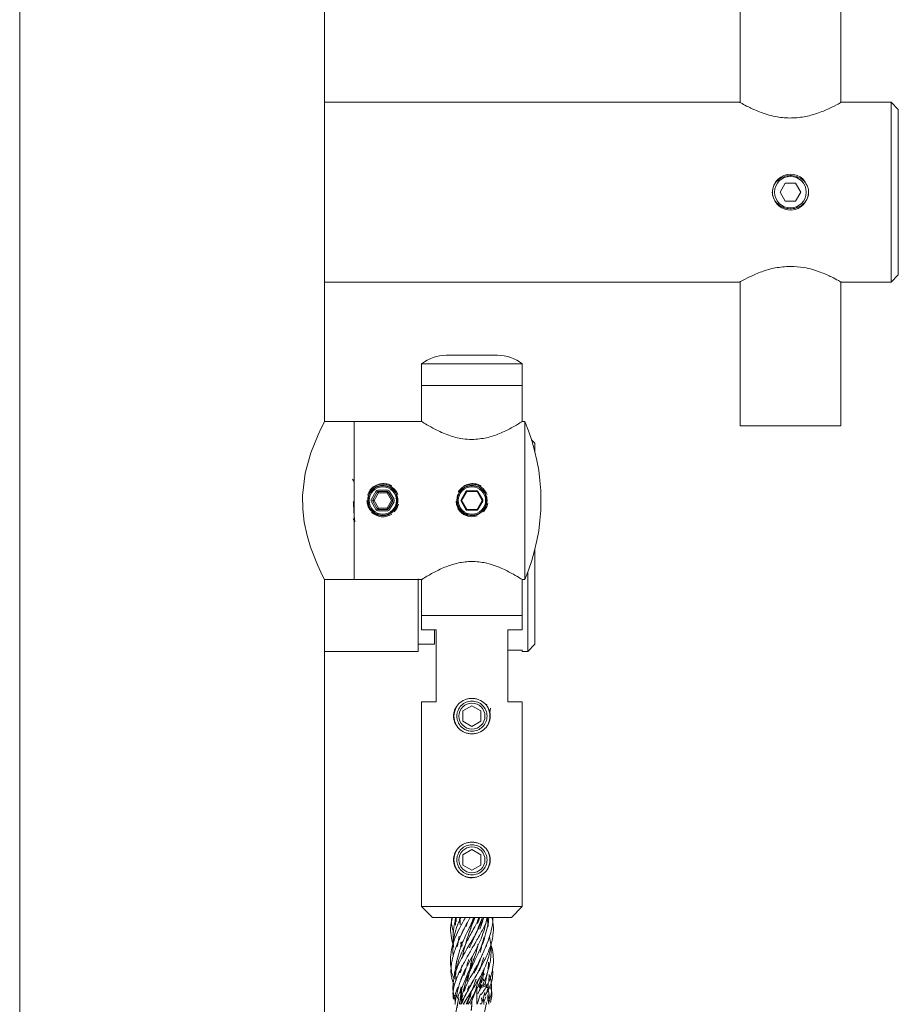
# Model space of a CAD drawing. Units: millimetres. Extents: x 50 to 2920, y 50 to 2050.
# Drawn here: x 1611 to 1734, y 969 to 1106 of the extents above; entities that cross this region are included whole.
import ezdxf

# ---------------------------------------------------------------- set-up
doc = ezdxf.new("R2010")
doc.units = ezdxf.units.MM
doc.header["$LTSCALE"] = 10

msp = doc.modelspace()

# ---------------------------------------------------------------- linework, layer by layer
at = {"color": 7, "linetype": 'Continuous', "lineweight": 15}
for p, q in [((1611.33, 1533.88), (1611.33, 752.88)), ((1653.73, 1050.48), (1653.73, 1151.98)), ((1711.53, 1139.39), (1711.53, 1094.85)), ((1725.53, 1094.85), (1725.53, 1139.38)), ((1711.48, 1094.88), (1653.73, 1094.88)), ((1732.53, 1094.88), (1725.58, 1094.88)), ((1733.53, 1093.88), (1732.53, 1094.88)), ((1732.53, 1069.88), (1732.53, 1094.88)), ((1733.53, 1093.88), (1733.53, 1070.88)), ((1717.81, 1083.63), (1717.08, 1082.38)), ((1717.08, 1082.38), (1717.81, 1081.13)), ((1719.25, 1083.63), (1717.81, 1083.63)), ((1719.97, 1082.38), (1719.25, 1083.63)), ((1719.25, 1081.13), (1719.97, 1082.38)), ((1717.81, 1081.13), (1719.25, 1081.13)), ((1732.53, 1069.88), (1733.53, 1070.88)), ((1653.73, 1069.88), (1711.52, 1069.88)), ((1711.53, 1069.91), (1711.53, 1049.88)), ((1725.53, 1049.88), (1725.53, 1069.91)), ((1725.54, 1069.88), (1732.53, 1069.88)), ((1677.8, 1059.68), (1670.66, 1059.68)), ((1667.23, 1058.48), (1667.23, 1055.48)), ((1681.23, 1058.48), (1667.23, 1058.48)), ((1681.23, 1055.48), (1681.23, 1058.48)), ((1667.23, 1055.48), (1667.23, 1050.48)), ((1681.23, 1055.48), (1667.23, 1055.48)), ((1681.23, 1050.48), (1681.23, 1055.48)), ((1657.83, 1050.48), (1653.73, 1050.48)), ((1667.23, 1050.48), (1657.83, 1050.48)), ((1657.83, 1039.48), (1657.83, 1050.48)), ((1657.83, 1028.48), (1657.83, 1050.48)), ((1681.58, 1050.48), (1681.23, 1050.48)), ((1681.58, 1028.48), (1681.58, 1050.48)), ((1711.53, 1049.88), (1725.53, 1049.88)), ((1682.98, 1047.48), (1682.52, 1047.94)), ((1682.98, 1046.33), (1682.98, 1047.48)), ((1659.69, 1040.21), (1659.87, 1040.61)), ((1660.27, 1039.68), (1660.87, 1040.73)), ((1660.38, 1039.48), (1661.11, 1040.73)), ((1661.22, 1040.53), (1660.62, 1039.48)), ((1661.11, 1040.73), (1662.55, 1040.73)), ((1661.22, 1040.93), (1662.43, 1040.93)), ((1661.22, 1040.53), (1661.22, 1040.73)), ((1662.43, 1040.53), (1661.22, 1040.53)), ((1662.43, 1040.53), (1662.43, 1040.73)), ((1663.04, 1039.48), (1662.43, 1040.53)), ((1663.27, 1039.48), (1662.55, 1040.73)), ((1662.78, 1040.73), (1663.39, 1039.68)), ((1663.76, 1040.23), (1663.88, 1039.87)), ((1672.73, 1039.58), (1673.39, 1040.73)), ((1673.51, 1040.73), (1672.78, 1039.48)), ((1673.51, 1040.73), (1674.95, 1040.73)), ((1673.56, 1040.83), (1674.89, 1040.83)), ((1674.95, 1040.73), (1675.67, 1039.48)), ((1675.06, 1040.73), (1675.73, 1039.58)), ((1676.16, 1040.23), (1676.28, 1039.87)), ((1657.83, 1028.48), (1657.83, 1039.48)), ((1660.87, 1038.23), (1660.27, 1039.28)), ((1660.38, 1039.48), (1661.11, 1038.23)), ((1660.62, 1039.48), (1661.22, 1038.43)), ((1662.43, 1038.43), (1663.04, 1039.48)), ((1662.55, 1038.23), (1663.27, 1039.48)), ((1663.39, 1039.28), (1662.78, 1038.23)), ((1673.39, 1038.23), (1672.73, 1039.38)), ((1673.51, 1038.23), (1672.78, 1039.48)), ((1674.95, 1038.23), (1675.67, 1039.48)), ((1675.73, 1039.38), (1675.06, 1038.23)), ((1662.55, 1038.23), (1661.11, 1038.23)), ((1661.22, 1038.23), (1661.22, 1038.43)), ((1661.22, 1038.43), (1662.43, 1038.43)), ((1662.43, 1038.03), (1661.22, 1038.03)), ((1662.43, 1038.23), (1662.43, 1038.43)), ((1673.51, 1038.23), (1674.95, 1038.23)), ((1674.89, 1038.13), (1673.56, 1038.13)), ((1682.98, 1019.48), (1682.98, 1032.63)), ((1681.98, 1018.48), (1681.98, 1029.47)), ((1653.73, 1028.48), (1657.83, 1028.48)), ((1653.73, 848.38), (1653.73, 1028.48)), ((1657.83, 1028.48), (1667.23, 1028.48)), ((1666.73, 1018.48), (1666.73, 1028.58)), ((1667.23, 1028.48), (1667.23, 1023.48)), ((1681.23, 1028.48), (1681.58, 1028.48)), ((1681.23, 1023.48), (1681.23, 1028.48)), ((1667.23, 1023.48), (1667.23, 1021.48)), ((1667.23, 1023.48), (1674.23, 1023.48)), ((1681.23, 1023.48), (1667.23, 1023.48)), ((1674.23, 1023.48), (1681.23, 1023.48)), ((1681.23, 1021.48), (1681.23, 1023.48)), ((1669.23, 1021.48), (1667.23, 1021.48)), ((1669.03, 1019.48), (1669.03, 1021.48)), ((1669.23, 1011.48), (1669.23, 1021.48)), ((1681.23, 1021.48), (1679.23, 1021.48)), ((1679.23, 1021.48), (1679.23, 1011.48)), ((1666.73, 1019.48), (1669.03, 1019.48)), ((1681.98, 1018.48), (1682.98, 1019.48)), ((1653.73, 1018.48), (1666.73, 1018.48)), ((1681.23, 1018.65), (1679.23, 1018.65)), ((1681.23, 1018.48), (1681.23, 1018.65)), ((1681.23, 1018.48), (1681.98, 1018.48)), ((1667.23, 1011.48), (1667.23, 982.98)), ((1667.23, 1011.48), (1669.23, 1011.48)), ((1676.27, 1010.97), (1676.31, 1011.14)), ((1679.23, 1011.48), (1681.23, 1011.48)), ((1681.23, 982.98), (1681.23, 1011.48)), ((1674.23, 1010.92), (1672.98, 1010.2)), ((1672.98, 1010.2), (1672.98, 1008.76)), ((1675.48, 1010.2), (1674.23, 1010.92)), ((1675.48, 1008.76), (1675.48, 1010.2)), ((1672.98, 1008.76), (1674.23, 1008.04)), ((1674.23, 1008.04), (1675.48, 1008.76)), ((1674.23, 990.92), (1672.98, 990.2)), ((1675.48, 990.2), (1674.23, 990.92)), ((1672.98, 990.2), (1672.98, 988.76)), ((1675.48, 988.76), (1675.48, 990.2)), ((1672.98, 988.76), (1674.23, 988.04)), ((1674.23, 988.04), (1675.48, 988.76)), ((1667.23, 982.98), (1668.73, 981.48)), ((1667.23, 982.98), (1681.23, 982.98)), ((1679.73, 981.48), (1681.23, 982.98)), ((1679.73, 981.48), (1668.73, 981.48)), ((1671.96, 981.48), (1671.9, 980.96)), ((1672.02, 980.84), (1672, 981.48)), ((1672.55, 981.48), (1672.48, 981.03)), ((1672.59, 981.07), (1672.5, 980.78)), ((1672.59, 981.07), (1672.52, 981.48)), ((1672.6, 980.45), (1672.57, 981.14)), ((1674.36, 980.7), (1674.42, 981.26)), ((1674.59, 981.48), (1674.51, 981.1)), ((1674.99, 980.62), (1675.27, 981.31)), ((1675.19, 981.48), (1675.01, 980.93)), ((1675.33, 979.84), (1675.72, 981.01)), ((1676.37, 981.27), (1676.37, 980.92)), ((1676.5, 980.21), (1676.54, 981.14)), ((1673.57, 980.72), (1673.44, 980.21)), ((1676.43, 980.49), (1676.44, 980.84)), ((1672.24, 977.52), (1672.44, 978.84)), ((1673.56, 978.28), (1673.56, 978.19)), ((1672.25, 978.04), (1672.15, 977.62)), ((1672.16, 977.4), (1672.23, 977.58)), ((1672.85, 978.1), (1672.64, 977.36)), ((1672.73, 977.54), (1672.68, 977.96)), ((1672.76, 977.92), (1672.75, 977.73)), ((1672.81, 977.42), (1672.86, 977.7)), ((1674.89, 977.2), (1674.89, 977.21)), ((1675.05, 977.74), (1675.03, 977.48)), ((1676.26, 977.41), (1676.27, 977.71)), ((1672.02, 974.35), (1671.97, 974.66)), ((1672.59, 973.77), (1672.77, 974.23)), ((1672.87, 974.81), (1672.68, 974.26)), ((1673.11, 973.41), (1673.41, 974.4)), ((1674.23, 975.09), (1674.23, 974.78)), ((1674.23, 974.78), (1674.23, 975.09)), ((1675.3, 974.36), (1675.25, 973.97)), ((1675.3, 974.02), (1675.36, 974.35)), ((1675.95, 973.48), (1675.8, 974.11)), ((1676.52, 974.33), (1676.48, 974.64)), ((1676.53, 974.29), (1676.53, 975.23)), ((1673.56, 973.4), (1673.56, 972.93)), ((1675.8, 973.5), (1675.79, 973.76)), ((1675.83, 972.91), (1675.87, 972.64)), ((1675.85, 972.69), (1675.83, 972.91)), ((1676.56, 972.54), (1676.63, 973.52)), ((1672.54, 970.96), (1672.71, 971.83)), ((1672.56, 969.38), (1672.71, 971.33)), ((1673.18, 971.2), (1673.39, 971.96)), ((1673.2, 971.76), (1673.23, 972.1)), ((1673.83, 971.98), (1673.63, 971.43)), ((1674.23, 971.33), (1674.38, 971.73)), ((1674.89, 970.81), (1674.89, 971.57)), ((1675.33, 971.58), (1675.23, 971.95)), ((1675.23, 971.93), (1675.25, 971.71)), ((1675.23, 971.74), (1675.23, 971.93)), ((1675.27, 972.38), (1675.35, 971.65)), ((1675.35, 971.65), (1675.49, 972.16)), ((1675.6, 972.06), (1675.55, 971.82)), ((1675.73, 971.73), (1675.91, 972.25)), ((1676.22, 971.86), (1676.27, 972.15)), ((1676.3, 972), (1676.36, 971.64)), ((1676.35, 971.21), (1676.4, 971.47)), ((1676.42, 971.42), (1676.54, 971.11)), ((1671.84, 969.93), (1671.9, 970.32)), ((1672, 970.64), (1671.89, 969.38)), ((1672.23, 969.38), (1672.41, 970.32)), ((1672.63, 970.33), (1672.82, 969.68)), ((1672.68, 970), (1672.94, 970.62)), ((1672.69, 969.38), (1673.48, 971.02)), ((1672.85, 969.92), (1672.8, 970.17)), ((1672.88, 969.93), (1672.93, 970.15)), ((1672.95, 970.72), (1672.91, 970.38)), ((1674.12, 971.01), (1673.44, 969.38)), ((1673.52, 969.38), (1674.06, 970.86)), ((1673.93, 970.47), (1674.11, 970.96)), ((1674.12, 971.01), (1673.98, 970.34)), ((1674.89, 969.38), (1674.89, 970.74)), ((1674.94, 969.38), (1675.43, 970.85)), ((1675.56, 969.38), (1676.02, 971.02)), ((1675.62, 969.84), (1675.56, 970.27)), ((1675.78, 969.86), (1675.8, 970.34)), ((1675.83, 970.09), (1675.89, 969.38)), ((1675.89, 969.7), (1676.15, 970.41)), ((1676.44, 969.83), (1676.46, 970.56)), ((1676.56, 969.38), (1676.45, 970.68)), ((1671.87, 969.38), (1671.89, 969.38)), ((1672.23, 969.38), (1671.95, 968.01)), ((1672.17, 968.87), (1672.22, 969.38)), ((1672.23, 969.38), (1672.17, 968.87)), ((1673.15, 969.38), (1673.09, 969.38)), ((1674.23, 969.38), (1674.14, 968.53)), ((1674.17, 968.58), (1674.23, 969.38)), ((1674.23, 969.93), (1674.23, 969.38)), ((1674.23, 969.38), (1674.23, 969.93)), ((1675.38, 969.56), (1675.43, 969.38)), ((1675.8, 967.35), (1676.22, 969.38)), ((1675.94, 969.38), (1675.89, 969.38)), ((1676.23, 969.38), (1676.22, 969.73))]:
    msp.add_line(p, q, dxfattribs=at)
at = {"color": 7, "linetype": 'Continuous', "lineweight": 15, "flags": 128}
for points in [[(1653.73, 1028.48), (1653.45, 1029.01), (1652.74, 1030.52), (1651.77, 1033), (1651.29, 1034.62), (1650.9, 1036.47), (1650.69, 1038.26), (1650.66, 1040.16), (1651.05, 1043.29), (1651.83, 1046.11), (1652.82, 1048.6), (1653.25, 1049.53), (1653.57, 1050.17), (1653.73, 1050.48), (1653.73, 1050.48)], [(1661.05, 1040.63), (1661.05, 1040.63), (1661.06, 1040.62), (1661.08, 1040.61), (1661.1, 1040.6), (1661.13, 1040.58), (1661.16, 1040.57), (1661.19, 1040.55), (1661.22, 1040.53)], [(1662.43, 1040.53), (1662.47, 1040.55), (1662.5, 1040.57), (1662.53, 1040.58), (1662.56, 1040.6), (1662.58, 1040.61), (1662.59, 1040.62), (1662.6, 1040.63), (1662.61, 1040.63)], [(1660.62, 1039.48), (1660.58, 1039.5), (1660.55, 1039.52), (1660.52, 1039.53), (1660.49, 1039.55), (1660.47, 1039.56), (1660.46, 1039.57), (1660.45, 1039.58), (1660.44, 1039.58)], [(1660.44, 1039.38), (1660.45, 1039.38), (1660.46, 1039.39), (1660.47, 1039.4), (1660.49, 1039.41), (1660.52, 1039.42), (1660.55, 1039.44), (1660.58, 1039.46), (1660.62, 1039.48)], [(1663.04, 1039.48), (1663.07, 1039.5), (1663.11, 1039.52), (1663.14, 1039.53), (1663.16, 1039.55), (1663.18, 1039.56), (1663.2, 1039.57), (1663.21, 1039.58), (1663.21, 1039.58)], [(1663.04, 1039.48), (1663.07, 1039.46), (1663.11, 1039.44), (1663.14, 1039.42), (1663.16, 1039.41), (1663.18, 1039.4), (1663.2, 1039.39), (1663.21, 1039.38), (1663.21, 1039.38)], [(1664.02, 1038.95), (1663.78, 1038.35), (1663.42, 1037.88)], [(1676.44, 1039.06), (1676.31, 1038.62), (1675.82, 1037.88)], [(1661.05, 1038.33), (1661.05, 1038.33), (1661.06, 1038.34), (1661.08, 1038.35), (1661.1, 1038.36), (1661.13, 1038.37), (1661.16, 1038.39), (1661.19, 1038.41), (1661.22, 1038.43)], [(1662.61, 1038.33), (1662.6, 1038.33), (1662.59, 1038.34), (1662.58, 1038.35), (1662.56, 1038.36), (1662.53, 1038.37), (1662.5, 1038.39), (1662.47, 1038.41), (1662.43, 1038.43)]]:
    msp.add_lwpolyline(points, dxfattribs=at)
at = {"color": 7, "linetype": 'Continuous', "lineweight": 15}
for centre, radius in [((1718.53, 1082.38), 2.2), ((1661.83, 1039.48), 2.05), ((1661.83, 1039.48), 1.9), ((1674.23, 1039.48), 2.05), ((1674.23, 1039.48), 1.9), ((1674.23, 1009.48), 1.81), ((1674.23, 989.48), 1.81)]:
    msp.add_circle(centre, radius, dxfattribs=at)
for centre, radius, start, end in [((1718.53, 1082.38), 2.5, 14.6472, 0), ((1670.66, 1054.18), 5.5, 90, 128.5727), ((1677.8, 1054.18), 5.5, 51.4273, 90), ((1655.83, 1039.48), 28, 336.8676, 23.1324), ((1661.83, 1039.48), 2.26, 22.1732, 150), ((1674.23, 1039.48), 2.26, 90, 148.2659), ((1674.23, 1039.48), 2.26, 21.2892, 90), ((1661.22, 1040.53), 0.4, 90, 150), ((1661.22, 1040.53), 0.2, 90, 150), ((1662.43, 1040.53), 0.4, 30, 90), ((1662.43, 1040.53), 0.2, 30, 90), ((1673.56, 1040.63), 0.2, 90, 150), ((1673.56, 1040.63), 0.1, 90, 150), ((1674.89, 1040.63), 0.2, 30, 90), ((1674.89, 1040.63), 0.1, 30, 90), ((1660.62, 1039.48), 0.4, 150, 210), ((1660.62, 1039.48), 0.2, 150, 210), ((1663.04, 1039.48), 0.2, 330, 30), ((1663.04, 1039.48), 0.4, 330, 30), ((1672.9, 1039.48), 0.2, 150, 210), ((1672.9, 1039.48), 0.1, 150, 210), ((1675.56, 1039.48), 0.1, 330, 30), ((1675.56, 1039.48), 0.2, 330, 30), ((1661.83, 1039.48), 2.26, 225.7621, 303.6455), ((1661.22, 1038.43), 0.4, 210, 270), ((1661.22, 1038.43), 0.2, 210, 270), ((1662.43, 1038.43), 0.2, 270, 330), ((1662.43, 1038.43), 0.4, 270, 330), ((1674.23, 1039.48), 2.26, 209.1589, 288.2727), ((1673.56, 1038.33), 0.2, 210, 270), ((1673.56, 1038.33), 0.1, 210, 270), ((1674.89, 1038.33), 0.1, 270, 330), ((1674.89, 1038.33), 0.2, 270, 330), ((1674.23, 1009.48), 2.5, 153.622, 205.8758), ((1674.23, 1009.48), 2.5, 333.622, 26.378), ((1674.23, 989.48), 2.5, 333.622, 26.4295), ((1674.23, 989.48), 2.5, 158.8998, 270.6795)]:
    msp.add_arc(centre, radius, start, end, dxfattribs=at)
for points, knots in [([(1711.48, 1094.87), (1711.48, 1094.88), (1711.36, 1094.94), (1711.76, 1094.72), (1712.64, 1094.25), (1714.21, 1093.52), (1716.21, 1092.88), (1718.41, 1092.63), (1720.45, 1092.82), (1722.35, 1093.34), (1724.03, 1094.05), (1725.31, 1094.73), (1725.49, 1094.83), (1725.58, 1094.88)], [0, 0, 0, 0, 0.001957, 0.095716, 0.188892, 0.291802, 0.405528, 0.495161, 0.584914, 0.673869, 0.77645, 0.890675, 1, 1, 1, 1]), ([(1716.81, 1084.07), (1717.01, 1084.21), (1717.43, 1084.51), (1718.25, 1084.72), (1719.15, 1084.67), (1719.99, 1084.32), (1720.65, 1083.72), (1721.02, 1082.97), (1721.09, 1082.2), (1720.9, 1081.49), (1720.5, 1080.88), (1719.89, 1080.39), (1719.11, 1080.08), (1718.22, 1080.04), (1717.34, 1080.28), (1716.61, 1080.81), (1716.13, 1081.52), (1715.96, 1082.3), (1716.07, 1083.03), (1716.37, 1083.64), (1716.67, 1083.93), (1716.81, 1084.07)], [0, 0, 0, 0, 0.0470597, 0.1037897, 0.1629025, 0.2226088, 0.2810632, 0.3356219, 0.3848819, 0.431082, 0.4780611, 0.5286907, 0.5838657, 0.6423417, 0.7020359, 0.761179, 0.8173832, 0.8683961, 0.9152276, 0.9615339, 1, 1, 1, 1]), ([(1718.53, 1072.06), (1717.81, 1072.01), (1716.37, 1071.92), (1714.42, 1071.3), (1712.78, 1070.59), (1711.66, 1069.98), (1711.56, 1069.93), (1711.52, 1069.9)], [0, 0, 0, 0, 0.190526, 0.38021, 0.590206, 0.819124, 1, 1, 1, 1]), ([(1725.54, 1069.9), (1725.55, 1069.89), (1725.67, 1069.83), (1725.24, 1070.07), (1724.29, 1070.57), (1722.67, 1071.3), (1720.66, 1071.94), (1719.16, 1072.02), (1718.53, 1072.06)], [0, 0, 0, 0, 0.0222578, 0.2084582, 0.3958575, 0.603934, 0.832148, 1, 1, 1, 1]), ([(1667.3, 1050.43), (1667.3, 1050.44), (1667.28, 1050.45), (1667.93, 1050.04), (1669.13, 1049.35), (1670.84, 1048.56), (1672.66, 1048.04), (1673.8, 1047.98), (1674.23, 1047.96)], [0, 0, 0, 0, 0.113123, 0.289638, 0.480049, 0.699339, 0.886146, 1, 1, 1, 1]), ([(1674.23, 1047.96), (1674.92, 1048.02), (1676.3, 1048.12), (1678.19, 1048.81), (1679.83, 1049.62), (1681.02, 1050.34), (1681.14, 1050.42), (1681.2, 1050.46)], [0, 0, 0, 0, 0.183412, 0.365721, 0.573588, 0.807394, 1, 1, 1, 1]), ([(1657.8, 1042.16), (1657.8, 1042.17), (1657.74, 1042.27), (1657.68, 1042.37), (1657.63, 1042.46)], [0, 0, 0, 0, 0.09542, 1, 1, 1, 1]), ([(1659.73, 1039.48), (1659.75, 1039.24), (1659.8, 1038.78), (1660.15, 1038.15), (1660.68, 1037.67), (1661.34, 1037.39), (1662.05, 1037.35), (1662.74, 1037.54), (1663.32, 1037.95), (1663.74, 1038.52), (1663.95, 1039.21), (1663.92, 1039.93), (1663.66, 1040.58), (1663.19, 1041.12), (1662.57, 1041.48), (1661.87, 1041.62), (1661.17, 1041.51), (1660.54, 1041.18), (1660.05, 1040.67), (1659.77, 1040.07), (1659.74, 1039.65), (1659.73, 1039.48)], [0, 0, 0, 0, 0.05303, 0.106037, 0.15963, 0.213656, 0.26703, 0.31968, 0.372665, 0.426513, 0.480424, 0.533509, 0.58617, 0.639431, 0.693421, 0.747133, 0.799962, 0.852694, 0.906248, 0.960278, 1, 1, 1, 1]), ([(1663.08, 1041.5), (1663.04, 1041.53), (1662.79, 1041.72), (1662.2, 1041.84), (1661.39, 1041.83), (1660.66, 1041.51), (1660.15, 1041.1), (1659.99, 1040.78), (1659.95, 1040.69)], [0, 0, 0, 0, 0.037457, 0.260052, 0.482716, 0.701213, 0.915947, 1, 1, 1, 1]), ([(1672.13, 1039.48), (1672.15, 1039.24), (1672.2, 1038.78), (1672.55, 1038.15), (1673.08, 1037.67), (1673.74, 1037.39), (1674.45, 1037.35), (1675.14, 1037.54), (1675.72, 1037.95), (1676.14, 1038.52), (1676.35, 1039.21), (1676.32, 1039.93), (1676.06, 1040.58), (1675.59, 1041.12), (1674.97, 1041.48), (1674.27, 1041.62), (1673.57, 1041.51), (1672.94, 1041.18), (1672.45, 1040.67), (1672.17, 1040.07), (1672.14, 1039.65), (1672.13, 1039.48)], [0, 0, 0, 0, 0.05303, 0.106037, 0.15963, 0.213656, 0.26703, 0.31968, 0.372665, 0.426513, 0.480424, 0.533509, 0.58617, 0.639431, 0.693421, 0.747133, 0.799962, 0.852693, 0.906248, 0.960278, 1, 1, 1, 1]), ([(1675.5, 1041.48), (1675.46, 1041.51), (1675.2, 1041.71), (1674.6, 1041.84), (1673.79, 1041.83), (1673.32, 1041.6), (1673.08, 1041.48)], [0, 0, 0, 0, 0.065804, 0.38093, 0.696155, 1, 1, 1, 1]), ([(1662.49, 1037.52), (1662.56, 1037.55), (1662.86, 1037.67), (1663.3, 1038.02), (1663.68, 1038.58), (1663.83, 1039.14), (1663.85, 1039.6), (1663.79, 1039.94), (1663.73, 1040.16), (1663.7, 1040.26), (1663.7, 1040.28), (1663.69, 1040.3), (1663.69, 1040.3), (1663.69, 1040.31), (1663.69, 1040.31), (1663.7, 1040.31), (1663.7, 1040.31), (1663.7, 1040.31), (1663.7, 1040.31), (1663.72, 1040.29), (1663.74, 1040.27), (1663.75, 1040.24), (1663.76, 1040.23)], [0, 0, 0, 0, 0.068879, 0.272559, 0.476162, 0.6437, 0.764622, 0.869936, 0.942515, 0.956683, 0.962909, 0.965038, 0.966991, 0.968191, 0.968888, 0.969434, 0.96998, 0.970597, 0.971636, 0.974801, 0.989125, 1, 1, 1, 1]), ([(1663.76, 1040.23), (1663.83, 1039.92), (1663.98, 1039.29), (1663.66, 1038.34), (1663.17, 1037.93), (1662.93, 1037.72)], [0, 0, 0, 0, 0.337084, 0.667229, 1, 1, 1, 1]), ([(1674.89, 1037.52), (1674.96, 1037.55), (1675.26, 1037.67), (1675.7, 1038.02), (1676.08, 1038.58), (1676.23, 1039.14), (1676.25, 1039.6), (1676.19, 1039.94), (1676.13, 1040.16), (1676.1, 1040.26), (1676.1, 1040.28), (1676.09, 1040.3), (1676.09, 1040.3), (1676.09, 1040.31), (1676.09, 1040.31), (1676.1, 1040.31), (1676.1, 1040.31), (1676.1, 1040.31), (1676.1, 1040.31), (1676.12, 1040.29), (1676.14, 1040.27), (1676.15, 1040.24), (1676.16, 1040.23)], [0, 0, 0, 0, 0.06888, 0.27256, 0.476163, 0.6437, 0.764622, 0.869936, 0.942515, 0.956683, 0.962909, 0.965038, 0.966991, 0.968191, 0.968888, 0.969434, 0.96998, 0.970598, 0.971636, 0.974802, 0.989125, 1, 1, 1, 1]), ([(1676.16, 1040.23), (1676.23, 1039.92), (1676.38, 1039.29), (1676.06, 1038.34), (1675.57, 1037.93), (1675.33, 1037.72)], [0, 0, 0, 0, 0.337084, 0.667229, 1, 1, 1, 1]), ([(1657.73, 1039.36), (1657.74, 1039.18), (1657.77, 1038.74), (1657.8, 1038.08), (1657.84, 1037.44), (1657.89, 1036.94), (1657.92, 1036.61), (1657.95, 1036.54), (1657.96, 1036.51)], [0, 0, 0, 0, 0.126535, 0.308657, 0.490537, 0.672372, 0.854198, 1, 1, 1, 1]), ([(1659.61, 1039.47), (1659.64, 1039.24), (1659.7, 1038.76), (1660.08, 1038.12), (1660.65, 1037.64), (1661.34, 1037.38), (1661.98, 1037.36), (1662.35, 1037.47), (1662.49, 1037.52)], [0, 0, 0, 0, 0.171513, 0.355898, 0.537573, 0.714922, 0.892297, 1, 1, 1, 1]), ([(1672.03, 1039.41), (1672.05, 1039.2), (1672.11, 1038.74), (1672.49, 1038.12), (1673.05, 1037.64), (1673.74, 1037.38), (1674.38, 1037.36), (1674.75, 1037.47), (1674.89, 1037.52)], [0, 0, 0, 0, 0.157961, 0.345362, 0.530008, 0.71026, 0.890536, 1, 1, 1, 1]), ([(1662.49, 1037.52), (1662.14, 1037.45), (1661.44, 1037.31), (1660.84, 1037.68), (1660.53, 1037.87)], [0, 0, 0, 0, 0.495495, 1, 1, 1, 1]), ([(1674.89, 1037.52), (1674.54, 1037.44), (1674, 1037.31), (1673.52, 1037.58), (1673.35, 1037.68)], [0, 0, 0, 0, 0.640804, 1, 1, 1, 1]), ([(1657.71, 1036.93), (1657.74, 1036.88), (1657.82, 1036.73), (1657.91, 1036.59), (1657.96, 1036.5)], [0, 0, 0, 0, 0.37438, 1, 1, 1, 1]), ([(1681.2, 1028.5), (1681.21, 1028.49), (1681.32, 1028.42), (1680.92, 1028.67), (1680.05, 1029.2), (1678.52, 1030.01), (1676.59, 1030.75), (1674.46, 1031.07), (1672.55, 1030.89), (1670.73, 1030.35), (1669.03, 1029.56), (1667.81, 1028.85), (1667.22, 1028.47), (1667.28, 1028.51), (1667.3, 1028.53)], [0, 0, 0, 0, 0.008339, 0.098352, 0.18853, 0.290209, 0.405677, 0.489933, 0.574375, 0.656907, 0.755514, 0.871268, 0.963783, 1, 1, 1, 1]), ([(1674.23, 1011.94), (1674.4, 1011.93), (1674.73, 1011.91), (1675.37, 1011.72), (1676.08, 1011.27), (1676.55, 1010.59), (1676.75, 1009.97), (1676.8, 1009.48), (1676.75, 1008.99), (1676.55, 1008.37), (1676.08, 1007.69), (1675.37, 1007.24), (1674.73, 1007.05), (1674.23, 1007), (1673.72, 1007.05), (1673.08, 1007.24), (1672.38, 1007.69), (1671.9, 1008.37), (1671.71, 1008.99), (1671.65, 1009.48), (1671.71, 1009.97), (1671.9, 1010.59), (1672.38, 1011.27), (1673.08, 1011.72), (1673.72, 1011.91), (1674.06, 1011.93), (1674.23, 1011.94)], [0, 0, 0, 0, 0.031834, 0.063714, 0.12651, 0.188393, 0.219297, 0.2499, 0.280716, 0.31157, 0.373596, 0.436359, 0.468088, 0.499942, 0.531875, 0.563571, 0.626428, 0.688427, 0.719152, 0.749968, 0.780623, 0.811538, 0.873507, 0.936295, 0.968138, 1, 1, 1, 1]), ([(1674.23, 1011.58), (1674.09, 1011.57), (1673.81, 1011.55), (1673.28, 1011.39), (1672.7, 1011), (1672.32, 1010.42), (1672.16, 1009.89), (1672.11, 1009.48), (1672.16, 1009.06), (1672.32, 1008.53), (1672.7, 1007.96), (1673.28, 1007.57), (1673.81, 1007.41), (1674.23, 1007.36), (1674.64, 1007.41), (1675.17, 1007.57), (1675.75, 1007.96), (1676.14, 1008.53), (1676.3, 1009.06), (1676.34, 1009.48), (1676.3, 1009.9), (1676.14, 1010.42), (1675.75, 1011), (1675.17, 1011.39), (1674.64, 1011.55), (1674.37, 1011.57), (1674.23, 1011.58)], [0, 0, 0, 0, 0.031211, 0.062539, 0.125008, 0.187526, 0.218889, 0.250032, 0.281337, 0.312511, 0.375059, 0.437592, 0.468777, 0.500057, 0.531261, 0.562477, 0.624917, 0.687493, 0.718797, 0.750102, 0.781193, 0.812544, 0.874976, 0.937452, 0.968817, 1, 1, 1, 1]), ([(1676.7, 1010.06), (1676.73, 1010.15), (1676.78, 1010.33), (1676.79, 1010.5), (1676.79, 1010.58)], [0, 0, 0, 0, 0.5378171, 1, 1, 1, 1]), ([(1674.23, 991.94), (1674.4, 991.93), (1674.73, 991.91), (1675.37, 991.72), (1676.08, 991.27), (1676.55, 990.59), (1676.75, 989.97), (1676.8, 989.48), (1676.75, 988.99), (1676.55, 988.37), (1676.08, 987.69), (1675.37, 987.24), (1674.73, 987.05), (1674.23, 987), (1673.72, 987.05), (1673.08, 987.24), (1672.38, 987.69), (1671.9, 988.37), (1671.71, 988.99), (1671.65, 989.48), (1671.71, 989.97), (1671.9, 990.59), (1672.38, 991.27), (1673.08, 991.72), (1673.72, 991.91), (1674.06, 991.93), (1674.23, 991.94)], [0, 0, 0, 0, 0.031834, 0.063713, 0.12651, 0.188394, 0.219296, 0.249901, 0.280715, 0.311569, 0.373596, 0.436358, 0.468088, 0.499942, 0.531876, 0.563571, 0.626428, 0.688425, 0.719153, 0.749969, 0.780624, 0.811537, 0.873507, 0.936295, 0.968138, 1, 1, 1, 1]), ([(1674.23, 991.58), (1674.09, 991.57), (1673.81, 991.55), (1673.28, 991.39), (1672.7, 991), (1672.32, 990.42), (1672.16, 989.89), (1672.11, 989.48), (1672.16, 989.06), (1672.32, 988.53), (1672.7, 987.96), (1673.28, 987.57), (1673.81, 987.41), (1674.23, 987.36), (1674.64, 987.41), (1675.17, 987.57), (1675.75, 987.96), (1676.14, 988.53), (1676.3, 989.06), (1676.34, 989.48), (1676.3, 989.9), (1676.14, 990.42), (1675.75, 991), (1675.17, 991.39), (1674.64, 991.55), (1674.37, 991.57), (1674.23, 991.58)], [0, 0, 0, 0, 0.031211, 0.062539, 0.125007, 0.187527, 0.21889, 0.250032, 0.281338, 0.31251, 0.375058, 0.437592, 0.468776, 0.500057, 0.53126, 0.562477, 0.624918, 0.687494, 0.718795, 0.7501, 0.781191, 0.812543, 0.874975, 0.937452, 0.968817, 1, 1, 1, 1]), ([(1671.52, 981.48), (1671.4, 980.97), (1671.07, 979.58), (1671.47, 978.2), (1671.72, 977.32)], [0, 0, 0, 0, 0.361551, 1, 1, 1, 1]), ([(1673.33, 981.48), (1673.19, 981.23), (1672.79, 980.52), (1672.21, 979.4), (1671.65, 978.04), (1671.29, 976.65), (1671.2, 975.32), (1671.34, 974.18), (1671.5, 973.44), (1671.7, 973.05), (1671.78, 972.91)], [0, 0, 0, 0, 0.086971, 0.242873, 0.388094, 0.557969, 0.72248, 0.85153, 0.945863, 1, 1, 1, 1]), ([(1671.43, 981.48), (1671.39, 981.1), (1671.32, 980.41), (1671.57, 979.72), (1671.68, 979.41)], [0, 0, 0, 0, 0.55373, 1, 1, 1, 1]), ([(1672.72, 981.48), (1672.66, 981.36), (1672.35, 980.77), (1671.97, 979.75), (1671.64, 978.37), (1671.51, 977.16), (1671.59, 976.37), (1671.62, 976.06)], [0, 0, 0, 0, 0.067416, 0.334806, 0.568433, 0.831448, 1, 1, 1, 1]), ([(1672.09, 981.48), (1671.93, 980.99), (1671.53, 979.71), (1671.61, 978.48), (1671.65, 977.72)], [0, 0, 0, 0, 0.384673, 1, 1, 1, 1]), ([(1671.95, 980.38), (1671.95, 980.5), (1671.94, 980.87), (1672.04, 981.23), (1672.1, 981.48)], [0, 0, 0, 0, 0.333758, 1, 1, 1, 1]), ([(1672.02, 974.35), (1672.02, 974.53), (1672.04, 975.04), (1672.26, 976.05), (1672.67, 977.42), (1673.3, 978.87), (1673.97, 980.26), (1674.33, 981.08), (1674.51, 981.48)], [0, 0, 0, 0, 0.079751, 0.229836, 0.423087, 0.663907, 0.836758, 1, 1, 1, 1]), ([(1675.29, 981.48), (1675.28, 981.46), (1675.05, 980.97), (1674.47, 979.92), (1673.7, 978.48), (1673.03, 977.14), (1672.52, 975.85), (1672.17, 974.95), (1672.14, 974.39), (1672.14, 974.37)], [0, 0, 0, 0, 0.007002, 0.211619, 0.451799, 0.619111, 0.780077, 0.99116, 1, 1, 1, 1]), ([(1672.5, 980.75), (1672.51, 980.81), (1672.53, 980.92), (1672.57, 981.04), (1672.58, 981.1)], [0, 0, 0, 0, 0.509529, 1, 1, 1, 1]), ([(1672.65, 978.83), (1672.67, 978.88), (1672.82, 979.34), (1673.28, 980.17), (1673.72, 981.01), (1673.96, 981.43), (1673.99, 981.48)], [0, 0, 0, 0, 0.056301, 0.523622, 0.947727, 1, 1, 1, 1]), ([(1672.68, 972.85), (1672.74, 973), (1672.98, 973.63), (1673.56, 974.72), (1674.29, 976.06), (1675.02, 977.42), (1675.85, 979.23), (1676.15, 980.61), (1676.33, 981.48)], [0, 0, 0, 0, 0.057931, 0.232008, 0.379228, 0.531034, 0.707361, 1, 1, 1, 1]), ([(1674.67, 981.48), (1674.55, 981.18), (1674.19, 980.3), (1673.68, 978.92), (1673.23, 977.46), (1673.01, 976.56), (1672.95, 976.12), (1672.94, 976.08)], [0, 0, 0, 0, 0.16636, 0.502401, 0.764255, 0.974968, 1, 1, 1, 1]), ([(1673.56, 975.94), (1673.6, 976.03), (1673.88, 976.56), (1674.52, 977.63), (1675.37, 979.12), (1676.07, 980.42), (1676.35, 981.21), (1676.45, 981.48)], [0, 0, 0, 0, 0.045814, 0.291791, 0.576006, 0.853275, 1, 1, 1, 1]), ([(1673.56, 971.18), (1673.81, 971.63), (1674.24, 972.42), (1674.83, 973.41), (1675.35, 974.32), (1675.95, 975.43), (1676.6, 976.82), (1677.03, 978.18), (1677.22, 979.46), (1677.23, 980.53), (1677.06, 981.25), (1677.01, 981.48)], [0, 0, 0, 0, 0.135296, 0.231849, 0.289231, 0.398022, 0.556242, 0.692409, 0.793548, 0.933668, 1, 1, 1, 1]), ([(1673.88, 977.25), (1674.12, 977.79), (1674.77, 979.21), (1675.34, 980.61), (1675.7, 981.48)], [0, 0, 0, 0, 0.383865, 1, 1, 1, 1]), ([(1673.9, 979.45), (1673.91, 979.48), (1674.03, 979.89), (1674.2, 980.49), (1674.32, 981.08), (1674.36, 981.26)], [0, 0, 0, 0, 0.0390748, 0.69541, 1, 1, 1, 1]), ([(1674.49, 973.68), (1674.57, 973.86), (1674.83, 974.47), (1675.38, 975.65), (1676.04, 977.09), (1676.59, 978.47), (1676.97, 979.81), (1677.17, 980.79), (1677.13, 981.4), (1677.12, 981.48)], [0, 0, 0, 0, 0.068922, 0.226734, 0.446459, 0.618269, 0.761823, 0.969611, 1, 1, 1, 1]), ([(1674.69, 979.08), (1674.77, 979.24), (1675.19, 980.05), (1675.58, 980.84), (1675.9, 981.48)], [0, 0, 0, 0, 0.19309, 1, 1, 1, 1]), ([(1675.71, 977.71), (1675.82, 978.09), (1676.06, 978.91), (1676.4, 980.16), (1676.53, 981.04), (1676.59, 981.48)], [0, 0, 0, 0, 0.295517, 0.648094, 1, 1, 1, 1]), ([(1672.96, 979.53), (1672.75, 979.08), (1672.29, 978.08), (1671.78, 976.74), (1671.48, 975.59), (1671.34, 974.74), (1671.29, 973.97), (1671.36, 973.17), (1671.53, 972.53), (1671.77, 972.1), (1671.81, 972.03)], [0, 0, 0, 0, 0.1748211, 0.3800063, 0.5165515, 0.6253703, 0.715157, 0.8201402, 0.9681045, 1, 1, 1, 1]), ([(1675.1, 979.88), (1675.05, 979.77), (1674.76, 979.14), (1674.15, 978.15), (1673.41, 976.89), (1672.71, 975.65), (1671.95, 974.09), (1671.54, 972.4), (1671.59, 970.89), (1671.81, 970.14), (1671.91, 969.8)], [0, 0, 0, 0, 0.033913, 0.191565, 0.298792, 0.415803, 0.567722, 0.771036, 0.895738, 1, 1, 1, 1]), ([(1675.89, 978.67), (1675.79, 978.29), (1675.56, 977.43), (1674.91, 976.06), (1674.1, 974.37), (1673.41, 972.67), (1673.05, 971.46), (1672.98, 970.98), (1672.98, 970.98)], [0, 0, 0, 0, 0.155718, 0.344969, 0.54499, 0.825727, 0.999883, 1, 1, 1, 1]), ([(1675.04, 970.83), (1675.05, 970.85), (1675.29, 971.3), (1675.89, 972.33), (1676.41, 973.84), (1676.76, 975.17), (1676.91, 976.39), (1676.93, 977.58), (1676.75, 978.44), (1676.67, 978.8)], [0, 0, 0, 0, 0.005847, 0.179057, 0.400937, 0.55009, 0.669789, 0.861897, 1, 1, 1, 1]), ([(1672.11, 970.11), (1672.23, 970.36), (1672.56, 971.06), (1673.12, 972.3), (1673.9, 974.26), (1674.7, 976.02), (1674.96, 977.22), (1675.03, 977.53)], [0, 0, 0, 0, 0.111793, 0.304622, 0.545959, 0.881257, 1, 1, 1, 1]), ([(1672.72, 978.04), (1672.72, 977.96), (1672.73, 977.85), (1672.74, 977.73), (1672.74, 977.7)], [0, 0, 0, 0, 0.746711, 1, 1, 1, 1]), ([(1673.02, 969.38), (1673.38, 969.97), (1674.03, 971), (1674.9, 972.39), (1675.48, 973.39), (1675.94, 974.3), (1676.39, 975.43), (1676.77, 976.65), (1676.83, 977.5), (1676.85, 977.8)], [0, 0, 0, 0, 0.217676, 0.384388, 0.502575, 0.573989, 0.706156, 0.898552, 1, 1, 1, 1]), ([(1674.53, 977.5), (1674.53, 977.56), (1674.55, 977.62), (1674.56, 977.69), (1674.56, 977.71)], [0, 0, 0, 0, 0.7726, 1, 1, 1, 1]), ([(1675.62, 977.66), (1675.61, 977.63), (1675.58, 977.4), (1675.49, 977.04), (1675.4, 976.7), (1675.37, 976.57)], [0, 0, 0, 0, 0.06411, 0.643839, 1, 1, 1, 1]), ([(1675.49, 970.7), (1675.53, 970.76), (1675.87, 971.25), (1676.45, 972.13), (1676.97, 973.51), (1677.22, 974.77), (1677.22, 976.04), (1677.11, 976.95), (1676.91, 977.52), (1676.87, 977.64)], [0, 0, 0, 0, 0.027214, 0.229143, 0.398611, 0.603335, 0.754353, 0.947771, 1, 1, 1, 1]), ([(1673.65, 976.13), (1673.6, 976.02), (1673.27, 975.4), (1672.54, 974.1), (1671.84, 972.43), (1671.54, 971), (1671.62, 970.33), (1671.64, 970.08)], [0, 0, 0, 0, 0.0534586, 0.3096055, 0.657758, 0.8697287, 1, 1, 1, 1]), ([(1672.32, 976.18), (1672.24, 975.88), (1672.05, 975.19), (1671.89, 974.24), (1671.78, 973.55), (1671.82, 973.22), (1671.83, 973.14)], [0, 0, 0, 0, 0.284405, 0.656753, 0.907754, 1, 1, 1, 1]), ([(1675.72, 976.41), (1675.65, 976.24), (1675.38, 975.57), (1674.61, 974.22), (1673.71, 972.57), (1672.86, 970.89), (1672.59, 969.9), (1672.45, 969.38)], [0, 0, 0, 0, 0.077209, 0.290205, 0.59754, 0.788113, 1, 1, 1, 1]), ([(1673.5, 974.73), (1673.58, 975), (1673.67, 975.28), (1673.76, 975.58), (1673.76, 975.6)], [0, 0, 0, 0, 0.9348719, 1, 1, 1, 1]), ([(1673.56, 972.56), (1673.58, 972.62), (1673.78, 973.32), (1673.98, 974.51), (1674.19, 975.6), (1674.28, 976.04)], [0, 0, 0, 0, 0.059159, 0.622627, 1, 1, 1, 1]), ([(1674.48, 975.75), (1674.47, 975.7), (1674.34, 975.24), (1674.19, 974.76), (1674.11, 974.32), (1674.11, 974.31)], [0, 0, 0, 0, 0.102163, 0.971202, 1, 1, 1, 1]), ([(1674.71, 974.02), (1674.99, 974.59), (1675.29, 975.23), (1675.48, 975.85), (1675.5, 975.92)], [0, 0, 0, 0, 0.896177, 1, 1, 1, 1]), ([(1675.24, 974.01), (1675.34, 974.29), (1675.57, 974.93), (1675.76, 975.56), (1675.86, 975.91)], [0, 0, 0, 0, 0.449461, 1, 1, 1, 1]), ([(1673.23, 974.17), (1672.98, 973.54), (1672.55, 972.46), (1672.15, 971.15), (1672.12, 970.53), (1672.11, 970.34)], [0, 0, 0, 0, 0.50099, 0.850219, 1, 1, 1, 1]), ([(1673.69, 969.38), (1674.05, 969.99), (1674.67, 971.04), (1675.34, 972.48), (1675.71, 973.49), (1675.89, 974.08), (1675.94, 974.34), (1675.95, 974.41)], [0, 0, 0, 0, 0.3756221, 0.6553753, 0.848789, 0.962228, 1, 1, 1, 1]), ([(1676.04, 970.6), (1676.09, 970.69), (1676.41, 971.18), (1676.88, 972.11), (1677.15, 973.32), (1677.11, 974.04), (1677.09, 974.37)], [0, 0, 0, 0, 0.077295, 0.443952, 0.751826, 1, 1, 1, 1]), ([(1676.53, 975.23), (1676.53, 975.21), (1676.55, 974.93), (1676.5, 974.63), (1676.45, 974.36)], [0, 0, 0, 0, 0.05438, 1, 1, 1, 1]), ([(1672.02, 972.66), (1671.99, 972.92), (1671.94, 973.37), (1671.98, 973.84), (1672, 974.05)], [0, 0, 0, 0, 0.560969, 1, 1, 1, 1]), ([(1674.56, 972.93), (1674.47, 972.74), (1674.15, 972.09), (1673.62, 971.18), (1673.1, 970.2), (1672.89, 969.66), (1672.78, 969.38)], [0, 0, 0, 0, 0.166833, 0.55987, 0.775633, 1, 1, 1, 1]), ([(1674.02, 969.38), (1674.28, 970.02), (1674.72, 971.11), (1674.98, 972.25), (1675.08, 972.72)], [0, 0, 0, 0, 0.585099, 1, 1, 1, 1]), ([(1674.23, 971.28), (1674.42, 971.77), (1674.62, 972.3), (1674.81, 972.83), (1674.82, 972.86)], [0, 0, 0, 0, 0.938581, 1, 1, 1, 1]), ([(1675.6, 973.29), (1675.59, 973.25), (1675.46, 972.75), (1675.42, 972.23), (1675.39, 971.76)], [0, 0, 0, 0, 0.081648, 1, 1, 1, 1]), ([(1675.55, 972.38), (1675.6, 972.54), (1675.73, 973), (1675.81, 973.47), (1675.85, 973.78)], [0, 0, 0, 0, 0.35289, 1, 1, 1, 1]), ([(1676.37, 973.82), (1676.31, 973.55), (1676.18, 972.88), (1676.08, 972.2), (1676.02, 971.8)], [0, 0, 0, 0, 0.412082, 1, 1, 1, 1]), ([(1676.51, 969.59), (1676.64, 969.91), (1676.91, 970.56), (1677.01, 971.93), (1676.87, 972.91), (1676.63, 973.51), (1676.63, 973.52)], [0, 0, 0, 0, 0.260105, 0.527713, 0.994158, 1, 1, 1, 1]), ([(1671.67, 970.09), (1671.71, 970.23), (1671.88, 970.74), (1672.05, 971.25), (1672.22, 971.69), (1672.26, 971.77)], [0, 0, 0, 0, 0.241158, 0.868941, 1, 1, 1, 1]), ([(1672.85, 971.73), (1672.84, 971.65), (1672.76, 971.14), (1672.75, 970.65), (1672.74, 970.23)], [0, 0, 0, 0, 0.161017, 1, 1, 1, 1]), ([(1675.23, 971.22), (1675.23, 971.23), (1675.26, 971.3), (1675.28, 971.38), (1675.29, 971.45)], [0, 0, 0, 0, 0.084507, 1, 1, 1, 1]), ([(1675.51, 972.67), (1675.51, 972.61), (1675.53, 972.53), (1675.55, 972.44), (1675.56, 972.41)], [0, 0, 0, 0, 0.59206, 1, 1, 1, 1]), ([(1676.3, 971.07), (1676.39, 971.25), (1676.49, 971.47), (1676.5, 971.71), (1676.51, 971.74)], [0, 0, 0, 0, 0.872176, 1, 1, 1, 1]), ([(1676.44, 971.68), (1676.46, 971.74), (1676.5, 971.94), (1676.48, 972.14), (1676.46, 972.29)], [0, 0, 0, 0, 0.2608, 1, 1, 1, 1]), ([(1676.47, 971.55), (1676.51, 971.32), (1676.6, 970.89), (1676.62, 970.42), (1676.63, 970.2)], [0, 0, 0, 0, 0.534587, 1, 1, 1, 1]), ([(1676.5, 972.38), (1676.5, 972.33), (1676.51, 972.12), (1676.49, 971.92), (1676.48, 971.77)], [0, 0, 0, 0, 0.237739, 1, 1, 1, 1]), ([(1676.81, 969.64), (1676.88, 969.93), (1677.03, 970.53), (1676.96, 971.36), (1676.78, 971.83), (1676.73, 971.96)], [0, 0, 0, 0, 0.393635, 0.828415, 1, 1, 1, 1]), ([(1673.56, 969.4), (1673.66, 969.69), (1673.78, 970.04), (1673.91, 970.4), (1673.93, 970.47)], [0, 0, 0, 0, 0.812701, 1, 1, 1, 1])]:
    msp.add_open_spline(points, degree=3, knots=knots, dxfattribs=at)

doc.saveas('drawing.dxf')
